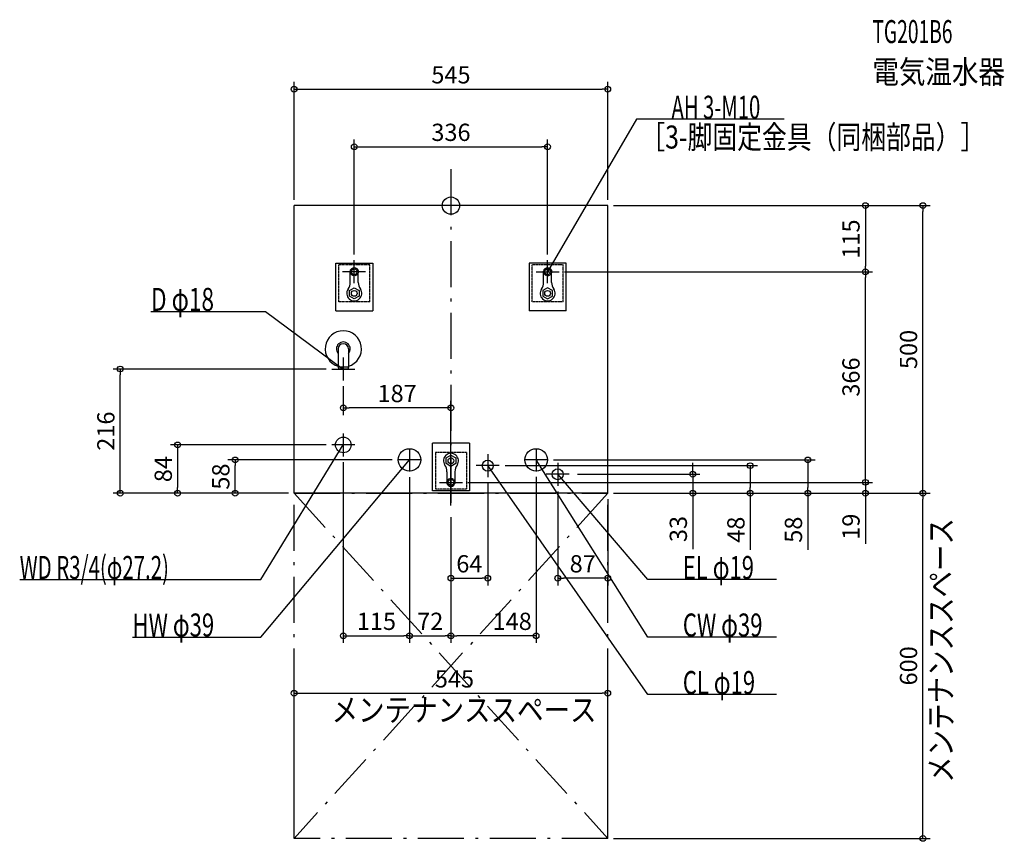
# Model space of a CAD drawing. Extents: x -749 to 962, y -1105 to 323.
import ezdxf
from ezdxf.enums import TextEntityAlignment as Align

# ---------------------------------------------------------------- set-up
doc = ezdxf.new("R2010")
doc.units = 0
doc.linetypes.add('DASHDOT', pattern=[125, 80, -20, 5, -20])
doc.linetypes.add('DASHED', pattern=[0.75, 0.5, -0.25])
doc.layers.get('DEFPOINTS').update_dxf_attribs({"linetype": 'CONTINUOUS'})
for name, color, linetype in [('ARRANGE', 1, 'CONTINUOUS'), ('BASIS', 6, 'CONTINUOUS'), ('DETAIL', 5, 'CONTINUOUS'), ('ETC', 61, 'CONTINUOUS'), ('FIX', 11, 'CONTINUOUS'), ('NOTE', 4, 'CONTINUOUS'), ('OUTLINE', 3, 'CONTINUOUS'), ('SERVICESPACE', 2, 'CONTINUOUS'), ('SIZE', 30, 'CONTINUOUS')]:
    doc.layers.add(name, color=color, linetype=linetype)
doc.styles.add('STANDARD1', font='MONOTXT', dxfattribs={"bigfont": 'BIGFONT'})

msp = doc.modelspace()

# ---------------------------------------------------------------- linework, layer by layer
at = {"layer": 'ARRANGE', "linetype": 'CONTINUOUS'}
msp.add_circle((0, 0), 15, dxfattribs=at)
at = {"layer": 'BASIS', "linetype": 'DASHDOT'}
msp.add_line((0, 63.4), (0, -531.3), dxfattribs=at)
at = {"layer": 'DEFPOINTS', "color": 30, "linetype": 'CONTINUOUS'}
for p in [(272.5, 202.4), (168, 102.4), (-272.5, 0), (272.5, 0), (272.5, 0), (272.5, 0), (820.1, 0), (-168, -95), (168, -95), (187.2, -115), (187.2, -115), (720.1, -115), (720.1, -115), (-574.6, -284), (-207, -284), (-187, -304), (-187, -351.6), (-207, -416), (-374.9, -442), (-187, -436), (-92, -442), (168, -442), (620.1, -442), (84, -452), (148, -461.5), (520.1, -452), (-72, -462), (-72, -462), (64, -472), (210, -467), (420.1, -467), (19.2, -481), (19.2, -481), (185.5, -487), (-474.9, -500), (-272.5, -500), (-272.5, -500), (-272.5, -500), (272.5, -500), (272.5, -500), (272.5, -500), (272.5, -500), (272.5, -500), (272.5, -500), (272.5, -500), (720.1, -500), (820.1, -500), (0, -531.3), (0, -531.3), (0, -531.3), (0, -531.3), (64, -647.6), (185.5, -647.6), (-72, -747.6), (0, -747.6), (0, -747.6), (272.5, -847.6), (-272.5, -1100), (272.5, -1100), (272.5, -1100)]:
    msp.add_point(p, dxfattribs=at)
at = {"layer": 'DETAIL', "linetype": 'CONTINUOUS'}
for p, q in [((-272.5, -500), (-272.5, 0)), ((272.5, 0), (-272.5, 0)), ((272.5, -500), (272.5, 0)), ((-200, -100), (-136, -100)), ((-200, -183), (-200, -100)), ((-136, -100), (-136, -183)), ((136, -100), (136, -183)), ((200, -100), (136, -100)), ((200, -183), (200, -100)), ((-175, -133.5), (-175, -115)), ((-161, -133.5), (-161, -115)), ((161, -133.5), (161, -115)), ((175, -133.5), (175, -115)), ((-176.5, -147.6), (-168, -142.7)), ((-176.5, -157.4), (-176.5, -147.6)), ((-168, -142.7), (-159.5, -147.6)), ((-159.5, -147.6), (-159.5, -157.4)), ((168, -142.7), (159.5, -147.6)), ((159.5, -147.6), (159.5, -157.4)), ((176.5, -147.6), (168, -142.7)), ((176.5, -157.4), (176.5, -147.6)), ((-168, -162.3), (-176.5, -157.4)), ((-159.5, -157.4), (-168, -162.3)), ((159.5, -157.4), (168, -162.3)), ((168, -162.3), (176.5, -157.4)), ((-200, -183), (-136, -183)), ((200, -183), (136, -183)), ((-196, -249), (-196, -281)), ((-178, -249), (-178, -281)), ((-196, -281), (-195, -284)), ((-178, -281), (-196, -281)), ((-179, -284), (-195, -284)), ((-178, -281), (-179, -284)), ((-32, -496), (-32, -413)), ((32, -413), (-32, -413)), ((32, -413), (32, -496)), ((-8.5, -438.6), (0, -433.7)), ((-8.5, -448.4), (-8.5, -438.6)), ((0, -433.7), (8.5, -438.6)), ((8.5, -438.6), (8.5, -448.4)), ((0, -453.3), (-8.5, -448.4)), ((8.5, -448.4), (0, -453.3)), ((-7, -462.5), (-7, -481)), ((7, -462.5), (7, -481)), ((32, -496), (-32, -496)), ((272.5, -500), (-272.5, -500)), ((222.5, -500), (-222.5, -500))]:
    msp.add_line(p, q, dxfattribs=at)
at = {"layer": 'DETAIL', "linetype": 'DASHED'}
for p, q in [((-141, -103), (-195, -103)), ((-195, -167), (-195, -103)), ((-141, -167), (-141, -103)), ((195, -103), (141, -103)), ((141, -167), (141, -103)), ((195, -167), (195, -103)), ((-141, -167), (-195, -167)), ((195, -167), (141, -167)), ((-27, -429), (-27, -493)), ((27, -429), (-27, -429)), ((27, -429), (27, -493)), ((27, -493), (-27, -493))]:
    msp.add_line(p, q, dxfattribs=at)
for centre in [(-168, -115), (168, -115), (0, -481)]:
    msp.add_circle(centre, 7, dxfattribs=at)
at = {"layer": 'DETAIL', "linetype": 'CONTINUOUS'}
for centre, radius in [((-168, -152.5), 5), ((168, -152.5), 5), ((-187, -416), 13.6), ((-72, -442), 19.5), ((148, -442), 19.5), ((0, -443.5), 5), ((64, -452), 9.5), ((185.5, -467), 9.5)]:
    msp.add_circle(centre, radius, dxfattribs=at)
for centre, radius, start, end in [((-168, -115), 7, 0, 180), ((168, -115), 7, 0, 180), ((-195, -133.5), 20, 324.9032, 0), ((-141, -133.5), 20, 180, 215.0968), ((141, -133.5), 20, 324.9032, 0), ((195, -133.5), 20, 180, 215.0968), ((-168, -152.5), 13, 144.9032, 35.0968), ((168, -152.5), 13, 144.9032, 35.0968), ((-187, -249), 31.5, 286.6015, 253.3985), ((-187, -249), 12, 318.5904, 221.4096), ((-187, -249), 9, 0, 180), ((0, -443.5), 13, 324.9032, 215.0968), ((-27, -462.5), 20, 0, 35.0968), ((27, -462.5), 20, 144.9032, 180), ((0, -481), 7, 180, 0)]:
    msp.add_arc(centre, radius, start, end, dxfattribs=at)
at = {"layer": 'FIX', "linetype": 'CONTINUOUS'}
for centre in [(-168, -115), (168, -115), (0.2, -481)]:
    msp.add_circle(centre, 5, dxfattribs=at)
at = {"layer": 'NOTE', "linetype": 'CONTINUOUS'}
for p, q in [((322.5, 150), (168, -115)), ((578.8, 150), (322.5, 150)), ((-168, -135), (-168, -95)), ((168, -135), (168, -95)), ((-148.2, -115), (-188.2, -115)), ((148.2, -115), (188.2, -115)), ((168, -115), (168.5, -113.1)), ((168, -115), (169.4, -113.6)), ((-521.2, -184), (-322.5, -184)), ((-322.5, -184), (-187, -284)), ((-187, -264), (-187, -304)), ((-207, -284), (-167, -284)), ((-187, -284), (-188.9, -283.3)), ((-187, -284), (-188.2, -282.4)), ((-187, -396), (-187, -436)), ((-330.1, -650), (-187, -416)), ((-167, -416), (-207, -416)), ((-187, -416), (-188.4, -417.4)), ((-187, -416), (-187.6, -417.9)), ((-72, -422), (-72, -462)), ((148, -422), (148, -462)), ((-330.1, -750), (-72, -442)), ((-52, -442), (-92, -442)), ((-72, -442), (-73.6, -443.1)), ((-72, -442), (-72.8, -443.8)), ((64, -432), (64, -472)), ((168, -442), (128, -442)), ((342.2, -750), (148, -442)), ((148, -442), (149.5, -443.4)), ((148, -442), (148.6, -443.9)), ((0, -501), (0, -461)), ((84, -452), (44, -452)), ((342.2, -850), (64, -452)), ((64, -452), (65.5, -453.3)), ((64, -452), (64.7, -453.9)), ((185.5, -447), (185.5, -487)), ((205.5, -467), (165.5, -467)), ((342.2, -650), (185.5, -467)), ((185.5, -467), (187.1, -468.1)), ((185.5, -467), (186.4, -468.8)), ((-19.8, -481), (20.2, -481)), ((-749.3, -650), (-330.1, -650)), ((565.4, -650), (342.2, -650)), ((-553.3, -750), (-330.1, -750)), ((565.4, -750), (342.2, -750)), ((565.4, -850), (342.2, -850))]:
    msp.add_line(p, q, dxfattribs=at)
at = {"layer": 'OUTLINE', "linetype": 'CONTINUOUS'}
for p, q in [((-272.5, -500), (-272.5, 0)), ((272.5, 0), (-272.5, 0)), ((272.5, -500), (272.5, 0)), ((-200, -183), (-200, -100)), ((-200, -100), (-136, -100)), ((-136, -100), (-136, -183)), ((200, -100), (136, -100)), ((136, -100), (136, -183)), ((200, -183), (200, -100)), ((-200, -183), (-136, -183)), ((200, -183), (136, -183)), ((32, -413), (-32, -413)), ((-32, -496), (-32, -413)), ((32, -413), (32, -496)), ((32, -496), (-32, -496)), ((272.5, -500), (-272.5, -500)), ((222.5, -500), (-222.5, -500))]:
    msp.add_line(p, q, dxfattribs=at)
at = {"layer": 'SERVICESPACE', "linetype": 'DASHDOT'}
for p, q in [((-272.5, -500), (272.5, -1100)), ((272.5, -500), (-272.5, -1100)), ((-272.5, -500), (272.5, -500)), ((-272.5, -1100), (-272.5, -500)), ((272.5, -1100), (272.5, -500)), ((272.5, -1100), (-272.5, -1100))]:
    msp.add_line(p, q, dxfattribs=at)
at = {"layer": 'SIZE', "color": 30, "linetype": 'CONTINUOUS'}
for p, q in [((-272.5, 10), (-272.5, 214.9)), ((272.5, 10), (272.5, 214.9)), ((-272.5, 202.4), (-262.5, 202.4)), ((-262.5, 202.4), (262.5, 202.4)), ((272.5, 202.4), (262.5, 202.4)), ((-168, -85), (-168, 114.9)), ((168, -85), (168, 114.9)), ((-168, 102.4), (-158, 102.4)), ((-158, 102.4), (158, 102.4)), ((168, 102.4), (158, 102.4)), ((282.5, 0), (732.6, 0)), ((282.5, 0), (832.6, 0)), ((720.1, 0), (720.1, -10)), ((820.1, 0), (820.1, -10)), ((720.1, -10), (720.1, -105)), ((820.1, -490), (820.1, -10)), ((197.2, -115), (732.6, -115)), ((197.2, -115), (732.6, -115)), ((720.1, -115), (720.1, -105)), ((720.1, -115), (720.1, -125)), ((720.1, -471), (720.1, -125)), ((-217, -284), (-587.1, -284)), ((-574.6, -284), (-574.6, -294)), ((-574.6, -490), (-574.6, -294)), ((-187, -314), (-187, -364.1)), ((0, -521.3), (0, -339.1)), ((-187, -351.6), (-177, -351.6)), ((-10, -351.6), (-177, -351.6)), ((0, -351.6), (-10, -351.6)), ((-217, -416), (-487.4, -416)), ((-474.9, -416), (-474.9, -426)), ((-474.9, -426), (-474.9, -490)), ((-102, -442), (-387.4, -442)), ((-374.9, -442), (-374.9, -452)), ((178, -442), (632.6, -442)), ((620.1, -442), (620.1, -452)), ((-374.9, -490), (-374.9, -452)), ((-187, -446), (-187, -760.1)), ((94, -452), (532.6, -452)), ((420.1, -457), (420.1, -447)), ((420.1, -467), (420.1, -457)), ((520.1, -452), (520.1, -462)), ((620.1, -452), (620.1, -490)), ((720.1, -471), (720.1, -461)), ((-72, -472), (-72, -760.1)), ((-72, -472), (-72, -760.1)), ((148, -471.5), (148, -760.1)), ((220, -467), (432.6, -467)), ((420.1, -467), (420.1, -500)), ((520.1, -462), (520.1, -490)), ((720.1, -481), (720.1, -471)), ((720.1, -481), (720.1, -471)), ((-574.6, -500), (-574.6, -490)), ((-474.9, -500), (-474.9, -490)), ((-374.9, -500), (-374.9, -490)), ((29.2, -481), (732.6, -481)), ((29.2, -481), (732.6, -481)), ((64, -482), (64, -660.1)), ((520.1, -500), (520.1, -490)), ((620.1, -500), (620.1, -490)), ((720.1, -481), (720.1, -500)), ((820.1, -500), (820.1, -490)), ((-282.5, -500), (-587.1, -500)), ((-282.5, -500), (-487.4, -500)), ((-282.5, -500), (-387.4, -500)), ((185.5, -497), (185.5, -660.1)), ((272.5, -510), (272.5, -660.1)), ((282.5, -500), (432.6, -500)), ((282.5, -500), (732.6, -500)), ((282.5, -500), (832.6, -500)), ((282.5, -500), (832.6, -500)), ((282.5, -500), (532.6, -500)), ((282.5, -500), (632.6, -500)), ((420.1, -500), (420.1, -510)), ((420.1, -510), (420.1, -597.2)), ((520.1, -500), (520.1, -598.4)), ((620.1, -500), (620.1, -598.3)), ((720.1, -500), (720.1, -510)), ((720.1, -510), (720.1, -588.1)), ((820.1, -500), (820.1, -510)), ((820.1, -1090), (820.1, -510)), ((0, -541.3), (0, -760.1)), ((0, -541.3), (0, -760.1)), ((0, -541.3), (0, -660.1)), ((0, -647.6), (10, -647.6)), ((10, -647.6), (54, -647.6)), ((64, -647.6), (54, -647.6)), ((185.5, -647.6), (195.5, -647.6)), ((262.5, -647.6), (195.5, -647.6)), ((272.5, -647.6), (262.5, -647.6)), ((-187, -747.6), (-177, -747.6)), ((-177, -747.6), (-82, -747.6)), ((-72, -747.6), (-82, -747.6)), ((-72, -747.6), (-62, -747.6)), ((-62, -747.6), (-10, -747.6)), ((0, -747.6), (-10, -747.6)), ((0, -747.6), (10, -747.6)), ((138, -747.6), (10, -747.6)), ((148, -747.6), (138, -747.6)), ((-272.5, -1090), (-272.5, -835.1)), ((272.5, -1090), (272.5, -835.1)), ((-272.5, -847.6), (-262.5, -847.6)), ((-262.5, -847.6), (262.5, -847.6)), ((272.5, -847.6), (262.5, -847.6)), ((820.1, -1100), (820.1, -1090)), ((282.5, -1100), (832.6, -1100))]:
    msp.add_line(p, q, dxfattribs=at)
for centre in [(-272.5, 202.4), (272.5, 202.4), (-168, 102.4), (168, 102.4), (720.1, 0), (820.1, 0), (720.1, -115), (720.1, -115), (-574.6, -284), (-187, -351.6), (0, -351.6), (-474.9, -416), (-374.9, -442), (620.1, -442), (520.1, -452), (420.1, -467), (720.1, -481), (720.1, -481), (-574.6, -500), (-474.9, -500), (-374.9, -500), (420.1, -500), (520.1, -500), (620.1, -500), (720.1, -500), (820.1, -500), (820.1, -500), (0, -647.6), (64, -647.6), (185.5, -647.6), (272.5, -647.6), (-187, -747.6), (-72, -747.6), (-72, -747.6), (0, -747.6), (0, -747.6), (148, -747.6), (-272.5, -847.6), (272.5, -847.6), (820.1, -1100)]:
    msp.add_circle(centre, 5, dxfattribs=at)

# ---------------------------------------------------------------- texts
at = {"layer": 'ETC', "linetype": 'CONTINUOUS', "style": 'STANDARD1'}
for s, width, p in [('TG201B6', 0.6125, (732.3, 282.5)), ('電気温水器', 0.84375, (732.3, 212.5))]:
    msp.add_text(s, height=40, rotation=0, dxfattribs=dict(at, width=width)).set_placement(p)
at = {"layer": 'NOTE', "linetype": 'CONTINUOUS', "style": 'STANDARD1'}
for s, rotation, width, p in [('AH 3-M10', 0, 0.644737, (383.2, 151)), ('［3-脚固定金具（同梱部品）］', 0, 0.790057, (329.1, 99.2)), ('D φ18', 0, 0.721354, (-521.2, -183)), ('メンテナンススペース', 90, 0.84375, (871.2, -1003.5)), ('WD R3/4(φ27.2)', 0, 0.650362, (-749.3, -649)), ('EL φ19', 0, 0.702586, (402.9, -649)), ('HW φ39', 0, 0.702586, (-553.3, -749)), ('CW φ39', 0, 0.702586, (402.9, -749)), ('CL φ19', 0, 0.702586, (402.9, -849)), ('メンテナンススペース', 0, 0.84375, (-207.4, -896.6))]:
    msp.add_text(s, height=40, rotation=rotation, dxfattribs=dict(at, width=width)).set_placement(p)
at = {"layer": 'SIZE', "color": 30, "linetype": 'CONTINUOUS'}
for s, p in [('545', (0, 212.4)), ('336', (0, 112.4)), ('187', (-93.5, -341.6)), ('64', (32, -637.6)), ('87', (229, -637.6)), ('115', (-129.5, -737.6)), ('72', (-36, -737.6)), ('148', (106.4, -737.6)), ('545', (6.1, -837.6))]:
    msp.add_text(s, height=30, dxfattribs=at).set_placement(p, align=Align.CENTER)
for s, p in [('115', (710.1, -58.1)), ('500', (810.1, -250)), ('366', (710.1, -298)), ('216', (-584.6, -392)), ('84', (-484.9, -458)), ('58', (-384.9, -471)), ('33', (410.1, -562.2)), ('48', (510.1, -563.4)), ('58', (610.1, -563.3)), ('19', (710.1, -558.1)), ('600', (810.1, -800))]:
    msp.add_text(s, height=30, rotation=90, dxfattribs=at).set_placement(p, align=Align.CENTER)

doc.saveas('drawing.dxf')
